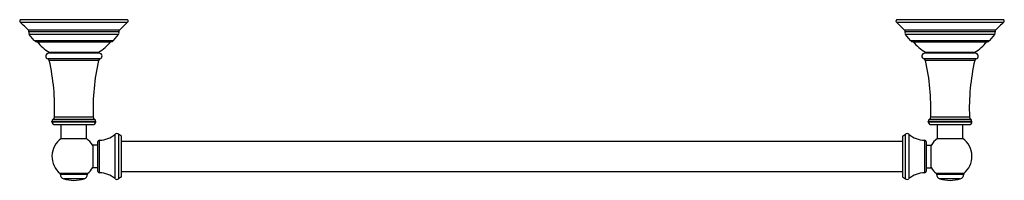
# Model space of a CAD drawing. Units: inches. Extents: x 0.9 to 21.2, y 5.8 to 9.1.
import ezdxf

# ---------------------------------------------------------------- set-up
doc = ezdxf.new("R2010")
doc.units = ezdxf.units.IN
doc.header["$LTSCALE"] = 1.21
doc.header["$MEASUREMENT"] = 0
doc.layers.get('0').update_dxf_attribs({"linetype": 'CONTINUOUS'})

msp = doc.modelspace()

# ---------------------------------------------------------------- linework, layer by layer
at = {"color": 7, "linetype": 'Continuous'}
for p, q in [((3.131, 9.135), (0.964, 9.135)), ((21.131, 9.135), (18.964, 9.135)), ((1.231, 8.708), (1.131, 8.831)), ((2.863, 8.708), (2.963, 8.831)), ((19.231, 8.708), (19.131, 8.831)), ((20.863, 8.708), (20.963, 8.831)), ((1.286, 8.682), (2.809, 8.682)), ((19.286, 8.682), (20.809, 8.682)), ((2.566, 8.445), (1.528, 8.445)), ((1.542, 8.465), (2.552, 8.465)), ((1.597, 8.445), (1.597, 8.465)), ((2.497, 8.445), (2.497, 8.465)), ((20.566, 8.445), (19.528, 8.445)), ((19.542, 8.465), (20.552, 8.465)), ((19.597, 8.445), (19.597, 8.465)), ((20.497, 8.445), (20.497, 8.465)), ((1.597, 7.035), (1.597, 7.04)), ((1.657, 6.975), (2.437, 6.975)), ((1.789, 6.689), (1.789, 6.975)), ((2.306, 6.689), (2.306, 6.975)), ((2.497, 7.035), (2.497, 7.04)), ((19.597, 7.035), (19.597, 7.04)), ((19.657, 6.975), (20.437, 6.975)), ((19.789, 6.689), (19.789, 6.975)), ((20.306, 6.689), (20.306, 6.975)), ((20.497, 7.035), (20.497, 7.04)), ((1.789, 6.689), (2.306, 6.689)), ((3.025, 6.74), (2.965, 6.781)), ((3.025, 5.9), (3.025, 6.74)), ((19.069, 6.74), (19.129, 6.781)), ((19.069, 6.74), (19.069, 5.9)), ((19.789, 6.689), (20.306, 6.689)), ((2.435, 6.55), (2.435, 6.09)), ((2.535, 6.55), (2.435, 6.55)), ((2.535, 6.615), (2.535, 6.026)), ((3.025, 6.633), (19.069, 6.633)), ((19.559, 6.026), (19.559, 6.615)), ((19.559, 6.55), (19.659, 6.55)), ((19.659, 6.09), (19.659, 6.55)), ((2.535, 6.09), (2.435, 6.09)), ((19.559, 6.09), (19.659, 6.09)), ((1.767, 5.968), (1.767, 5.956)), ((2.327, 5.968), (1.767, 5.968)), ((2.327, 5.968), (2.327, 5.956)), ((3.025, 5.9), (2.965, 5.86)), ((3.025, 6.008), (19.069, 6.008)), ((19.069, 5.9), (19.129, 5.86)), ((20.327, 5.968), (19.767, 5.968)), ((19.767, 5.968), (19.767, 5.956)), ((20.327, 5.968), (20.327, 5.956))]:
    msp.add_line(p, q, dxfattribs=at)
at = {"color": 9, "linetype": 'Continuous'}
for p, q in [((0.944, 9.083), (3.151, 9.083)), ((2.982, 8.921), (1.113, 8.921)), ((18.944, 9.083), (21.151, 9.083)), ((20.982, 8.921), (19.113, 8.921)), ((2.973, 8.882), (1.122, 8.882)), ((2.963, 8.831), (1.131, 8.831)), ((1.231, 8.708), (2.863, 8.708)), ((20.973, 8.882), (19.122, 8.882)), ((20.963, 8.831), (19.131, 8.831)), ((19.231, 8.708), (20.863, 8.708)), ((2.582, 8.327), (1.513, 8.327)), ((2.553, 8.298), (1.541, 8.298)), ((20.582, 8.327), (19.513, 8.327)), ((20.553, 8.298), (19.541, 8.298)), ((1.623, 7.089), (2.471, 7.089)), ((1.649, 7.136), (2.446, 7.136)), ((19.623, 7.089), (20.471, 7.089)), ((19.649, 7.136), (20.446, 7.136)), ((2.497, 7.04), (1.597, 7.04)), ((1.597, 7.035), (2.497, 7.035)), ((20.497, 7.04), (19.597, 7.04)), ((19.597, 7.035), (20.497, 7.035)), ((2.892, 5.864), (2.892, 6.777)), ((2.965, 6.781), (2.965, 5.86)), ((19.129, 5.86), (19.129, 6.781)), ((19.202, 6.777), (19.202, 5.864)), ((2.575, 5.986), (2.575, 6.655)), ((19.52, 6.655), (19.52, 5.986)), ((1.767, 5.956), (2.327, 5.956)), ((19.767, 5.956), (20.327, 5.956)), ((2.256, 5.86), (1.838, 5.86)), ((20.256, 5.86), (19.838, 5.86))]:
    msp.add_line(p, q, dxfattribs=at)
at = {"color": 7, "linetype": 'Continuous'}
for centre, radius, start, end in [((0.964, 9.105), 0.03, 90, 228.7314), ((3.131, 9.105), 0.03, 311.2686, 90), ((18.964, 9.105), 0.03, 90, 228.7314), ((21.131, 9.105), 0.03, 311.2686, 90), ((-0.791, 7.106), 2.63, 43.6427, 48.7314), ((1.084, 8.894), 0.04, 342.5405, 43.6427), ((3.011, 8.894), 0.04, 136.3573, 197.4595), ((4.885, 7.106), 2.63, 131.2686, 136.3573), ((17.209, 7.106), 2.63, 43.6427, 48.7314), ((19.084, 8.894), 0.04, 342.5405, 43.6427), ((21.011, 8.894), 0.04, 136.3573, 197.4595), ((22.885, 7.106), 2.63, 131.2686, 136.3573), ((1.173, 8.865), 0.054, 162.5405, 219), ((1.286, 8.752), 0.07, 219, 270), ((2.809, 8.752), 0.07, 270, 321), ((2.921, 8.865), 0.054, 321, 17.4595), ((19.173, 8.865), 0.054, 162.5405, 219), ((19.286, 8.752), 0.07, 219, 270), ((20.809, 8.752), 0.07, 270, 321), ((20.921, 8.865), 0.054, 321, 17.4595), ((2.016, 9.265), 0.93, 218.8315, 239.3577), ((2.078, 9.265), 0.93, 300.6423, 321.1685), ((20.016, 9.265), 0.93, 218.8315, 239.3577), ((20.078, 9.265), 0.93, 300.6423, 321.1685), ((1.528, 8.385), 0.06, 90, 254.9494), ((1.502, 8.289), 0.04, 12.8058, 74.9494), ((-2.807, 7.309), 4.459, 357.7786, 12.8058), ((6.901, 7.309), 4.459, 167.1942, 182.2214), ((2.592, 8.289), 0.04, 105.0506, 167.1942), ((2.566, 8.385), 0.06, 285.0506, 90), ((19.528, 8.385), 0.06, 90, 254.9494), ((19.502, 8.289), 0.04, 12.8058, 74.9494), ((15.193, 7.309), 4.459, 357.7786, 12.8058), ((24.901, 7.309), 4.459, 167.1942, 182.2214), ((20.592, 8.289), 0.04, 105.0506, 167.1942), ((20.566, 8.385), 0.06, 285.0506, 90), ((1.657, 7.04), 0.06, 124.7265, 180), ((1.589, 7.139), 0.06, 304.7265, 357.7786), ((2.506, 7.139), 0.06, 182.2214, 235.2735), ((2.437, 7.04), 0.06, 0, 55.2735), ((19.657, 7.04), 0.06, 124.7265, 180), ((19.589, 7.139), 0.06, 304.7265, 357.7786), ((20.506, 7.139), 0.06, 182.2214, 235.2735), ((20.437, 7.04), 0.06, 0, 55.2735), ((1.657, 7.035), 0.06, 180, 270), ((2.437, 7.035), 0.06, 270, 360), ((19.657, 7.035), 0.06, 180, 270), ((20.437, 7.035), 0.06, 270, 360), ((2.047, 6.32), 0.45, 125.0607, 231.5214), ((2.047, 6.32), 0.45, 30.433, 54.9393), ((2.565, 7.154), 0.5, 271.0986, 310.9013), ((2.932, 6.731), 0.06, 55.9806, 130.9013), ((19.163, 6.731), 0.06, 49.0987, 124.0194), ((19.53, 7.154), 0.5, 229.0987, 268.9014), ((20.047, 6.32), 0.45, 125.0607, 149.567), ((20.047, 6.32), 0.45, 308.4786, 54.9393), ((2.575, 6.615), 0.04, 91.0986, 180), ((19.519, 6.615), 0.04, 360, 88.9014), ((2.047, 6.32), 0.45, 308.4786, 329.567), ((20.047, 6.32), 0.45, 210.433, 231.5214), ((1.867, 5.956), 0.1, 180, 253.1227), ((2.227, 5.956), 0.1, 286.8773, 360), ((2.575, 6.026), 0.04, 180, 268.9014), ((2.565, 5.486), 0.5, 49.0987, 88.9014), ((19.53, 5.486), 0.5, 91.0986, 130.9013), ((19.519, 6.026), 0.04, 271.0986, 0), ((19.867, 5.956), 0.1, 180, 253.1227), ((20.227, 5.956), 0.1, 286.8773, 360), ((2.047, 6.549), 0.72, 253.1227, 286.8773), ((2.932, 5.909), 0.06, 229.0987, 304.0194), ((19.163, 5.909), 0.06, 235.9806, 310.9013), ((20.047, 6.549), 0.72, 253.1227, 286.8773)]:
    msp.add_arc(centre, radius, start, end, dxfattribs=at)

doc.saveas('drawing.dxf')
